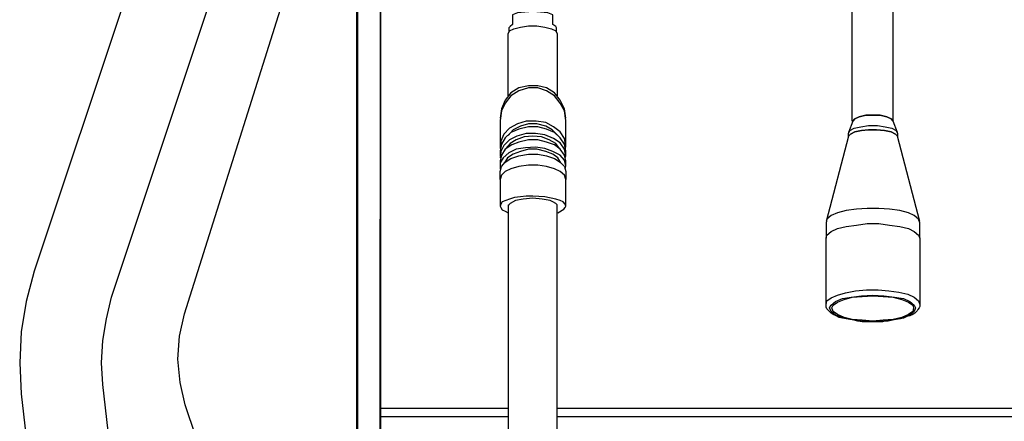
# Model space of a CAD drawing. Extents: x -12275 to 8380, y 0 to 5554.
# Drawn here: x 4783 to 5024, y 3176 to 3274 of the extents above; entities that cross this region are included whole.
import ezdxf

# ---------------------------------------------------------------- set-up
doc = ezdxf.new("R2010")
doc.units = 0
doc.header["$LTSCALE"] = 0.1
doc.header["$PDMODE"] = 3
doc.layers.get('0').update_dxf_attribs({"linetype": 'CONTINUOUS'})
doc.layers.get('DEFPOINTS').update_dxf_attribs({"linetype": 'CONTINUOUS'})
doc.layers.add('SUNPOU', color=7, linetype='CONTINUOUS')
doc.styles.get("Standard").update_dxf_attribs({"font": 'ROMANS.shx', "bigfont": 'extfont2.shx'})
doc.dimstyles.get("Standard").update_dxf_attribs({"dimscale": 20, "dimtxt": 2, "dimasz": 3, "dimexe": 1, "dimexo": 1, "dimgap": 0.6, "dimtad": 3, "dimdec": 0, "dimzin": 0, "dimdsep": 46, "dimtxsty": 'Standard', "dimblk1": 'OPEN', "dimblk2": 'OPEN', "dimsah": 1, "dimcen": 1.5, "dimadec": 0, "dimazin": 0, "dimtfac": 1, "dimtdec": 0, "dimtmove": 0, "dimatfit": 0, "dimldrblk": 'OPEN', "dimfxl": 1, "dimtvp": 1, "dimtolj": 1, "dimtzin": 0, "dimarcsym": 0})

# ---------------------------------------------------------------- blocks, each defined once
blk = doc.blocks.new('_OPEN')
at = {"color": 0, "linetype": 'ByBlock'}
for p, q in [((-1, 0.1667), (0, 0)), ((0, 0), (-1, -0.1667)), ((0, 0), (-1, 0))]:
    blk.add_line(p, q, dxfattribs=at)
blk = doc.blocks.new('*D9')
at = {"layer": 'DEFPOINTS', "color": 0, "transparency": 16777216}
for p in [(4783.1, 3190.4), (5660.1, 3190.4), (5660.1, 2658.91)]:
    blk.add_point(p, dxfattribs=at)
at = {"layer": 'SUNPOU', "color": 0, "lineweight": -2, "transparency": 16777216}
for p, q in [((4783.1, 3170.4), (4783.1, 2638.91)), ((5660.1, 3170.4), (5660.1, 2638.91)), ((4843.1, 2658.91), (5600.1, 2658.91))]:
    blk.add_line(p, q, dxfattribs=at)
at = {"layer": 'SUNPOU', "color": 0, "lineweight": -2, "transparency": 16777216, "xscale": 60, "yscale": 60, "zscale": 60, "rotation": 180}
blk.add_blockref('_OPEN', (4783.1, 2658.91), dxfattribs=at)
at = {"layer": 'SUNPOU', "color": 0, "lineweight": -2, "transparency": 16777216, "xscale": 60, "yscale": 60, "zscale": 60}
blk.add_blockref('_OPEN', (5660.1, 2658.91), dxfattribs=at)
at = {"layer": 'SUNPOU', "color": 0, "transparency": 16777216, "insert": (5221.6, 2690.91), "char_height": 40, "attachment_point": 5}
blk.add_mtext('\\A1;877', dxfattribs=at)

msp = doc.modelspace()

# ---------------------------------------------------------------- linework, layer by layer
at = {"color": 2}
for points in [[(4865.68, 3382.75), (4865.33, 3382.57), (4865.33, 3382.04), (4865.33, 3374.28), (4865.33, 3344.63), (4865.33, 3342.87), (4865.33, 3336.34), (4865.33, 3184.76), (4865.33, 3173.46), (4865.33, 3046.77)], [(4865.68, 3046.77), (4865.68, 3173.46), (4865.68, 3184.76), (4865.68, 3336.34), (4865.68, 3342.69), (4865.68, 3344.45), (4865.68, 3374.45), (4865.68, 3382.22), (4865.68, 3382.75), (4871.15, 3382.75), (4871.15, 3382.22), (4871.15, 3374.45), (4871.15, 3344.45), (4871.15, 3342.69), (4871.15, 3336.34), (4871.15, 3184.76), (4871.15, 3173.46), (4871.15, 3046.77)], [(4871.15, 3173.46), (4871.33, 3382.04)], [(4871.33, 3046.77), (4871.33, 3173.46), (4871.33, 3184.76), (4871.33, 3336.34), (4871.33, 3342.87), (4871.33, 3344.63), (4871.33, 3374.28), (4871.33, 3382.04), (4871.33, 3382.57)], [(4831.27, 3346.75), (4786.63, 3212.82), (4784.69, 3205.4), (4783.45, 3197.99), (4783.1, 3190.4), (4783.45, 3182.82), (4799.33, 3044.3)], [(4819.45, 3044.65), (4803.39, 3185.11), (4803.04, 3190.4), (4803.39, 3195.88), (4804.28, 3201.17), (4805.51, 3206.46), (4851.92, 3345.87)], [(4894.97, 3055.24), (4871.33, 3055.24), (4871.33, 3056.83), (4871.33, 3161.11), (4871.33, 3162), (4871.33, 3177.17), (4871.33, 3179.29), (4871.33, 3345.34)], [(4851.74, 3096.18), (4823.51, 3180.17), (4822.28, 3185.64), (4821.75, 3191.29), (4822.1, 3196.93), (4823.33, 3202.41), (4851.92, 3293.28)], [(4986.38, 3249.52), (4986.38, 3277.93), (4986.73, 3278.46), (4987.61, 3278.99), (4989.03, 3279.34), (4990.79, 3279.52), (4992.56, 3279.52), (4994.32, 3279.17), (4994.32, 3283.05)], [(4997.5, 3246.7), (4996.44, 3249.52), (4995.91, 3250.05), (4994.85, 3250.58), (4993.26, 3250.93), (4991.5, 3250.93), (4989.73, 3250.93), (4988.14, 3250.58), (4987.08, 3250.05), (4986.56, 3249.52), (4987.08, 3250.05), (4988.14, 3250.58), (4989.73, 3250.93), (4991.5, 3250.93), (4993.26, 3250.93), (4994.85, 3250.58), (4995.91, 3250.05), (4996.44, 3249.52), (4996.44, 3277.93)], [(4914.21, 3271.4), (4914.21, 3272.28), (4914.03, 3272.64), (4913.33, 3273.16), (4913.33, 3275.46), (4912.09, 3275.99), (4910.33, 3276.16), (4908.39, 3276.34), (4906.45, 3276.16), (4904.68, 3275.99), (4903.44, 3275.46), (4903.44, 3273.16), (4902.91, 3272.64), (4902.56, 3272.28), (4902.56, 3271.4)], [(4902.38, 3255.7), (4902.38, 3270.87), (4902.74, 3271.58), (4903.8, 3272.11), (4905.39, 3272.46), (4907.33, 3272.81), (4909.44, 3272.81), (4911.38, 3272.46), (4912.97, 3272.11), (4914.03, 3271.58), (4914.39, 3270.87), (4914.39, 3255.7)], [(4916.5, 3250.22), (4916.15, 3252.52), (4915.09, 3254.64), (4913.68, 3256.4), (4911.74, 3257.64), (4909.62, 3258.16), (4907.33, 3258.16), (4905.03, 3257.64), (4903.09, 3256.4), (4901.68, 3254.64), (4900.8, 3252.52), (4900.44, 3250.22)], [(4916.5, 3243.34), (4916.5, 3249.69), (4916.15, 3251.99), (4915.09, 3253.93), (4913.68, 3255.7), (4911.74, 3256.93), (4909.62, 3257.64), (4907.33, 3257.64), (4905.03, 3256.93), (4903.09, 3255.7), (4901.68, 3253.93), (4900.8, 3251.99), (4900.44, 3249.69), (4900.44, 3243.34)], [(4916.33, 3242.81), (4916.5, 3243.34), (4916.15, 3245.29), (4915.09, 3246.87), (4913.5, 3248.11), (4911.56, 3249.17), (4909.27, 3249.52), (4906.8, 3249.52), (4904.68, 3248.81), (4902.74, 3247.75), (4901.33, 3246.34), (4900.62, 3244.58), (4900.44, 3242.81)], [(4914.56, 3245.99), (4913.15, 3247.4), (4911.56, 3248.28), (4909.44, 3248.81), (4907.33, 3248.81), (4905.39, 3248.28), (4903.62, 3247.4), (4902.38, 3245.99)], [(4986.56, 3249.52), (4985.5, 3246.7)], [(4916.5, 3241.05), (4916.5, 3242.28), (4916.15, 3243.87), (4915.09, 3245.46), (4913.68, 3246.7), (4911.74, 3247.58), (4909.62, 3248.11), (4907.33, 3248.11), (4905.03, 3247.58), (4903.09, 3246.7), (4901.68, 3245.46), (4900.8, 3243.87), (4900.44, 3242.28), (4900.44, 3241.05)], [(4916.33, 3240.52), (4916.5, 3241.05), (4916.15, 3242.64), (4915.09, 3244.23), (4913.5, 3245.29), (4911.38, 3246.17), (4909.09, 3246.52), (4906.8, 3246.52), (4904.5, 3245.82), (4902.74, 3244.93), (4901.33, 3243.52), (4900.62, 3242.11), (4900.44, 3240.52)], [(4985.5, 3245.64), (4985.5, 3246.52), (4985.85, 3247.23), (4986.91, 3247.75), (4988.5, 3248.11), (4990.44, 3248.46), (4992.56, 3248.46), (4994.5, 3248.11), (4996.08, 3247.75), (4997.14, 3247.23), (4997.5, 3246.52), (4997.5, 3245.64)], [(4916.5, 3238.58), (4916.5, 3239.81), (4916.15, 3241.22), (4915.09, 3242.64), (4913.68, 3243.7), (4911.74, 3244.4), (4909.62, 3244.93), (4907.33, 3244.93), (4905.03, 3244.4), (4903.27, 3243.7), (4901.68, 3242.64), (4900.8, 3241.22), (4900.44, 3239.81), (4900.44, 3238.58)], [(4914.92, 3242.81), (4914.03, 3244.05), (4912.44, 3244.93), (4910.5, 3245.64), (4908.39, 3245.82), (4906.27, 3245.64), (4904.33, 3244.93), (4902.91, 3244.05), (4901.86, 3242.81)], [(4985.5, 3245.82), (4980.03, 3224.99)], [(5002.97, 3224.99), (4997.5, 3245.82)], [(4916.33, 3237.87), (4916.5, 3238.58), (4916.15, 3239.99), (4915.09, 3241.22), (4913.33, 3242.11), (4911.38, 3242.81), (4909.09, 3243.17), (4906.62, 3242.99), (4904.33, 3242.64), (4902.56, 3241.75), (4901.15, 3240.52), (4900.44, 3239.28), (4900.44, 3237.87)], [(4915.27, 3239.28), (4914.56, 3240.52), (4913.33, 3241.4), (4911.56, 3242.11), (4909.44, 3242.64), (4907.33, 3242.64), (4905.39, 3242.11), (4903.62, 3241.4), (4902.21, 3240.52), (4901.5, 3239.28)], [(4916.5, 3242.28), (4916.5, 3242.28)], [(4900.44, 3239.81), (4900.44, 3239.81)], [(4916.5, 3237.17), (4916.5, 3237.17)], [(4900.44, 3235.23), (4900.44, 3228.7)], [(4916.5, 3235.23), (4916.5, 3235.23)], [(4916.5, 3228.7), (4916.5, 3235.23)], [(4914.56, 3227.11), (4915.97, 3227.99), (4916.33, 3228.35), (4916.5, 3228.7), (4916.33, 3229.23), (4915.8, 3229.76), (4915.09, 3230.11), (4914.03, 3230.46), (4911.38, 3230.99), (4908.39, 3231.17), (4906.8, 3231.17), (4905.39, 3230.99), (4903.97, 3230.81), (4902.74, 3230.46), (4900.97, 3229.76), (4900.62, 3229.23), (4900.44, 3228.7), (4900.62, 3228.35), (4900.97, 3227.82), (4901.68, 3227.46), (4902.38, 3227.11)], [(4914.39, 3228.7), (4914.39, 3229.05), (4914.03, 3229.4), (4913.33, 3229.76), (4912.62, 3230.11), (4910.68, 3230.46), (4908.39, 3230.64), (4906.09, 3230.46), (4904.15, 3230.11), (4902.91, 3229.4), (4902.56, 3229.05), (4902.38, 3228.7)], [(4902.38, 3229.05), (4902.38, 3132.53)], [(4902.38, 3228.7), (4902.38, 3228.7)], [(4902.38, 3228.7), (4902.38, 3228.7)], [(4921.8, 3134.29), (4921.8, 3132.53), (4914.39, 3132.53), (4914.39, 3228.88)], [(4786.63, 3212.82), (4786.63, 3212.82)], [(4980.03, 3204.7), (4980.2, 3205.58), (4981.26, 3206.29), (4982.85, 3206.99), (4984.79, 3207.52), (4987.26, 3208.05), (4989.91, 3208.23), (4992.73, 3208.23), (4995.38, 3208.05), (4997.85, 3207.7), (4999.97, 3207.17), (5001.56, 3206.46), (5002.61, 3205.58), (5002.97, 3204.7)], [(5002.97, 3204.7), (5002.97, 3204.7)], [(5002.97, 3204.7), (5002.97, 3204.7)], [(5002.97, 3204.7), (5002.97, 3204.7)], [(4871.15, 3184.76), (4871.15, 3184.76)], [(4783.45, 3182.82), (4783.45, 3182.82)], [(4871.33, 3181.4), (4871.33, 3181.4)], [(4871.33, 3180.17), (4871.33, 3180.17)]]:
    msp.add_lwpolyline(points, dxfattribs=at)
for points in [[(4997.5, 3245.82), (4996.97, 3246.34), (4995.91, 3246.87), (4994.32, 3247.23), (4992.38, 3247.4), (4990.44, 3247.4), (4988.67, 3247.23), (4987.08, 3246.87), (4986.03, 3246.34), (4985.5, 3245.82), (4986.03, 3246.34), (4987.08, 3246.87), (4988.67, 3247.23), (4990.44, 3247.4), (4992.38, 3247.4), (4994.32, 3247.23), (4995.91, 3246.87), (4996.97, 3246.34)], [(4900.44, 3237.17), (4900.8, 3238.4), (4901.68, 3239.46), (4903.09, 3240.34), (4905.03, 3241.05), (4907.33, 3241.4), (4909.62, 3241.4), (4911.74, 3241.05), (4913.68, 3240.34), (4915.09, 3239.46), (4916.15, 3238.4), (4916.5, 3237.17), (4916.5, 3235.23), (4916.15, 3236.29), (4915.09, 3237.17), (4913.68, 3237.87), (4911.74, 3238.4), (4909.62, 3238.76), (4907.33, 3238.76), (4905.03, 3238.4), (4903.09, 3237.87), (4901.68, 3237.17), (4900.8, 3236.29), (4900.44, 3235.23)], [(5002.97, 3224.64), (5002.61, 3225.52), (5001.56, 3226.4), (5000.15, 3227.11), (4998.03, 3227.64), (4995.56, 3227.99), (4992.91, 3228.17), (4990.09, 3228.17), (4987.44, 3227.99), (4984.97, 3227.64), (4982.85, 3227.11), (4981.26, 3226.4), (4980.2, 3225.52), (4980.03, 3224.64), (4980.03, 3220.93), (4980.2, 3221.64), (4981.26, 3222.52), (4982.85, 3223.23), (4984.97, 3223.75), (4987.44, 3224.11), (4990.09, 3224.46), (4992.91, 3224.46), (4995.56, 3224.11), (4998.03, 3223.75), (5000.15, 3223.23), (5001.56, 3222.52), (5002.61, 3221.64), (5002.97, 3220.93)], [(5002.97, 3204.17), (5002.79, 3203.82), (5002.44, 3203.46), (5002.26, 3203.11), (5001.73, 3202.58), (5001.2, 3202.23), (5000.5, 3201.88), (4999.79, 3201.7), (4998.91, 3201.35), (4998.2, 3201.17), (4997.14, 3200.99), (4996.26, 3200.82), (4995.2, 3200.64), (4994.32, 3200.64), (4993.79, 3200.46), (4993.26, 3200.46), (4992.73, 3200.46), (4992.03, 3200.46), (4990.97, 3200.46), (4989.91, 3200.46), (4988.85, 3200.46), (4987.79, 3200.64), (4986.91, 3200.82), (4985.85, 3200.99), (4984.97, 3201.17), (4984.09, 3201.35), (4983.21, 3201.52), (4982.5, 3201.88), (4981.79, 3202.23), (4981.26, 3202.58), (4980.91, 3202.94), (4980.56, 3203.29), (4980.2, 3203.64), (4980.03, 3203.99), (4980.03, 3204.35), (4980.03, 3204.7), (4980.03, 3220.93), (4980.2, 3221.64), (4981.26, 3222.52), (4982.85, 3223.23), (4984.97, 3223.75), (4987.44, 3224.11), (4990.09, 3224.46), (4992.91, 3224.46), (4995.56, 3224.11), (4998.03, 3223.75), (5000.15, 3223.23), (5001.56, 3222.52), (5002.61, 3221.64), (5002.97, 3220.93), (5002.97, 3204.7)], [(5001.91, 3203.82), (5001.56, 3202.94), (5000.5, 3202.05), (4998.91, 3201.52), (4996.79, 3200.99), (4994.14, 3200.64), (4991.5, 3200.46), (4988.67, 3200.64), (4986.2, 3200.99), (4984.09, 3201.52), (4982.32, 3202.05), (4981.26, 3202.94), (4980.91, 3203.82), (4981.26, 3204.52), (4982.32, 3205.4), (4984.09, 3206.11), (4986.2, 3206.46), (4988.67, 3206.81), (4991.5, 3206.99), (4994.14, 3206.81), (4996.79, 3206.46), (4998.91, 3206.11), (5000.5, 3205.4), (5001.56, 3204.52)], [(4981.44, 3203.82), (4981.79, 3204.52), (4982.85, 3205.23), (4984.44, 3205.93), (4986.38, 3206.46), (4988.85, 3206.64), (4991.5, 3206.81), (4993.97, 3206.64), (4996.44, 3206.46), (4998.56, 3205.93), (5000.15, 3205.23), (5001.2, 3204.52), (5001.38, 3203.82), (5001.2, 3202.94), (5000.15, 3202.23), (4998.56, 3201.52), (4996.44, 3200.99), (4993.97, 3200.82), (4991.5, 3200.64), (4988.85, 3200.82), (4986.38, 3200.99), (4984.44, 3201.52), (4982.85, 3202.23), (4981.79, 3202.94)], [(4981.44, 3203.82), (4981.79, 3204.52), (4982.85, 3205.23), (4984.44, 3205.93), (4986.38, 3206.46), (4988.85, 3206.64), (4991.5, 3206.81), (4993.97, 3206.64), (4996.44, 3206.46), (4998.56, 3205.93), (5000.15, 3205.23), (5001.2, 3204.52), (5001.38, 3203.82), (5001.2, 3202.94), (5000.15, 3202.23), (4998.56, 3201.52), (4996.44, 3200.99), (4993.97, 3200.82), (4991.5, 3200.64), (4988.85, 3200.82), (4986.38, 3200.99), (4984.44, 3201.52), (4982.85, 3202.23), (4981.79, 3202.94)]]:
    msp.add_lwpolyline(points, close=True, dxfattribs=at)
at = {"color": 2, "ltscale": 4.8347}
for points in [[(4871.33, 3179.29), (4902.38, 3179.29)], [(4914.39, 3179.29), (5528.64, 3179.29)], [(4902.38, 3177.17), (4871.33, 3177.17)], [(5528.64, 3177.17), (4914.39, 3177.17)]]:
    msp.add_lwpolyline(points, dxfattribs=at)

# ---------------------------------------------------------------- dimensions: what is measured, and where the dimension line sits
at = {"layer": 'SUNPOU'}
dim = msp.add_linear_dim(base=(5660.1, 2658.91), p1=(4783.1, 3190.4), p2=(5660.1, 3190.4), dimstyle='Standard', dxfattribs=at)
dim.commit()
dim.dimension.update_dxf_attribs({"geometry": '*D9', "text_midpoint": (5221.6, 2658.91), "dimtype": 160})

doc.saveas('drawing.dxf')
